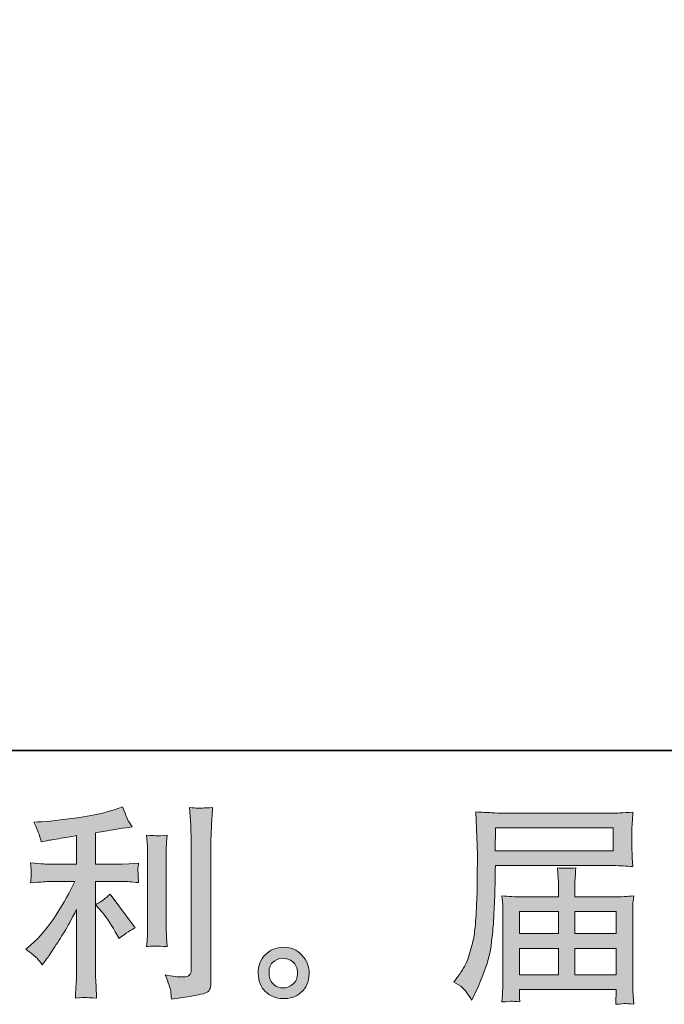
# Model space of a CAD drawing. Units: inches. Extents: x 87 to 1048, y -443 to 244.
# Drawn here: x 582 to 651, y -443 to -337 of the extents above; entities that cross this region are included whole.
import ezdxf

# ---------------------------------------------------------------- set-up
doc = ezdxf.new("R2010")
doc.units = ezdxf.units.IN
doc.header["$MEASUREMENT"] = 0
doc.layers.add('图层 1', color=7, linetype='Continuous')

msp = doc.modelspace()

# ---------------------------------------------------------------- hatches: boundary and pattern name
at = {"layer": '图层 1'}
h = msp.add_hatch(color=7, dxfattribs=at)
h.dxf.hatch_style = 2
edge = h.paths.add_edge_path()
edge.add_spline(control_points=[(590.73, -433.29), (591.12, -433.74), (591.6, -434.45), (592.15, -435.43), (592.15, -435.43), (592.56, -436.15), (592.56, -436.15), (593.32, -435.58), (593.9, -435.2), (594.29, -435), (594.29, -435), (591.59, -431.35), (591.59, -431.35), (591.12, -431.83), (590.6, -432.21), (590.03, -432.5), (590.03, -432.5), (590.73, -433.29), (590.73, -433.29)], knot_values=[0, 0, 0, 0, 1, 1, 1, 2, 2, 2, 3, 3, 3, 4, 4, 4, 5, 5, 5, 6, 6, 6, 6], degree=3, periodic=0)
edge = h.paths.add_edge_path()
edge.add_spline(control_points=[(583.72, -438.28), (583.89, -438.48), (584.09, -438.71), (584.29, -438.98), (584.29, -438.98), (584.74, -438.37), (584.74, -438.37), (584.82, -438.27), (585.07, -437.9), (585.49, -437.27), (585.91, -436.63), (586.29, -436.03), (586.64, -435.46), (586.98, -434.89), (587.44, -434.08), (587.99, -433.03), (587.99, -433.03), (587.99, -439.66), (587.99, -439.66), (587.99, -439.94), (587.97, -440.36), (587.94, -440.9), (587.9, -441.44), (587.87, -442), (587.86, -442.59), (588.45, -442.53), (588.82, -442.5), (588.96, -442.51), (589.08, -442.51), (589.48, -442.54), (590.14, -442.59), (590.14, -442.59), (590.08, -441.26), (590.08, -441.26), (590.02, -440.31), (590, -439.78), (590.01, -439.66), (590.01, -439.66), (590.01, -430), (590.01, -430), (590.01, -430), (592.9, -430), (592.9, -430), (593.35, -430), (593.94, -430.04), (594.67, -430.12), (594.67, -430.12), (594.61, -429.38), (594.61, -429.38), (594.61, -429.38), (594.61, -429.05), (594.61, -429.05), (594.59, -428.79), (594.59, -428.63), (594.59, -428.54), (594.6, -428.47), (594.63, -428.29), (594.67, -428.03), (594.67, -428.03), (593.66, -428.09), (593.66, -428.09), (593.66, -428.09), (592.91, -428.14), (592.91, -428.14), (592.91, -428.14), (590.01, -428.14), (590.01, -428.14), (590.01, -428.14), (590.01, -424.76), (590.01, -424.76), (591.14, -424.54), (592.24, -424.36), (593.32, -424.21), (593.32, -424.21), (593.98, -424.12), (593.98, -424.12), (593.98, -424.12), (593.57, -423.51), (593.57, -423.51), (593.55, -423.48), (593.33, -422.97), (592.94, -421.96), (592.94, -421.96), (592.15, -422.23), (592.15, -422.23), (591.22, -422.56), (589.86, -422.85), (588.09, -423.12), (586.33, -423.38), (584.9, -423.54), (583.82, -423.58), (583.82, -423.58), (583.37, -423.6), (583.37, -423.6), (583.67, -424.24), (583.86, -424.67), (583.94, -424.91), (584.02, -425.15), (584.1, -425.42), (584.18, -425.72), (584.18, -425.72), (584.73, -425.61), (584.73, -425.61), (585.03, -425.55), (585.54, -425.46), (586.29, -425.34), (587.03, -425.22), (587.61, -425.12), (587.99, -425.05), (587.99, -425.05), (587.99, -428.14), (587.99, -428.14), (587.99, -428.14), (584.95, -428.14), (584.95, -428.14), (584.86, -428.14), (584.22, -428.09), (583.03, -428), (583.03, -428), (583.1, -428.69), (583.1, -428.69), (583.1, -428.69), (583.1, -429.03), (583.1, -429.03), (583.1, -429.03), (583.1, -429.46), (583.1, -429.46), (583.08, -429.63), (583.06, -429.85), (583.03, -430.14), (584.22, -430.05), (584.86, -430), (584.95, -430), (584.95, -430), (587.79, -430), (587.79, -430), (587.27, -431.12), (586.59, -432.32), (585.77, -433.61), (584.95, -434.9), (584.03, -435.99), (583.01, -436.88), (583.01, -436.88), (582.51, -437.31), (582.51, -437.31), (583.14, -437.76), (583.54, -438.08), (583.72, -438.28)], knot_values=[0, 0, 0, 0, 0.352778, 0.352778, 0.352778, 0.705556, 0.705556, 0.705556, 1.058333, 1.058333, 1.058333, 1.411111, 1.411111, 1.411111, 1.763889, 1.763889, 1.763889, 2.116667, 2.116667, 2.116667, 2.469444, 2.469444, 2.469444, 2.822222, 2.822222, 2.822222, 3.175, 3.175, 3.175, 3.527778, 3.527778, 3.527778, 3.880556, 3.880556, 3.880556, 4.233333, 4.233333, 4.233333, 4.586111, 4.586111, 4.586111, 4.938889, 4.938889, 4.938889, 5.291667, 5.291667, 5.291667, 5.644444, 5.644444, 5.644444, 5.997222, 5.997222, 5.997222, 6.35, 6.35, 6.35, 6.702778, 6.702778, 6.702778, 7.055556, 7.055556, 7.055556, 7.408333, 7.408333, 7.408333, 7.761111, 7.761111, 7.761111, 8.113889, 8.113889, 8.113889, 8.466667, 8.466667, 8.466667, 8.819444, 8.819444, 8.819444, 9.172222, 9.172222, 9.172222, 9.525, 9.525, 9.525, 9.877778, 9.877778, 9.877778, 10.230556, 10.230556, 10.230556, 10.583333, 10.583333, 10.583333, 10.936111, 10.936111, 10.936111, 11.288889, 11.288889, 11.288889, 11.641667, 11.641667, 11.641667, 11.994444, 11.994444, 11.994444, 12.347222, 12.347222, 12.347222, 12.7, 12.7, 12.7, 13.052778, 13.052778, 13.052778, 13.405556, 13.405556, 13.405556, 13.758333, 13.758333, 13.758333, 14.111111, 14.111111, 14.111111, 14.463889, 14.463889, 14.463889, 14.816667, 14.816667, 14.816667, 15.169444, 15.169444, 15.169444, 15.522222, 15.522222, 15.522222, 15.875, 15.875, 15.875, 16.227778, 16.227778, 16.227778, 16.580556, 16.580556, 16.580556, 16.933333, 16.933333, 16.933333, 17.286111, 17.286111, 17.286111, 17.286111], degree=3, periodic=0)
edge.add_line((583.72, -438.28), (583.72, -438.28))
edge = h.paths.add_edge_path()
edge.add_spline(control_points=[(597.73, -437.01), (597.73, -437.01), (597.67, -435.95), (597.67, -435.95), (597.65, -435.75), (597.65, -435.46), (597.65, -435.07), (597.65, -435.07), (597.65, -427.2), (597.65, -427.2), (597.65, -426.96), (597.65, -426.67), (597.65, -426.35), (597.66, -426.02), (597.7, -425.57), (597.73, -424.99), (597.15, -425.06), (596.78, -425.09), (596.64, -425.09), (596.5, -425.08), (596.12, -425.05), (595.52, -424.99), (595.52, -424.99), (595.61, -426.21), (595.61, -426.21), (595.63, -426.39), (595.64, -426.72), (595.64, -427.2), (595.64, -427.2), (595.64, -435.14), (595.64, -435.14), (595.64, -435.42), (595.63, -435.69), (595.61, -435.93), (595.59, -436.18), (595.56, -436.54), (595.52, -437.01), (595.97, -436.96), (596.71, -436.96), (597.73, -437.01)], knot_values=[0, 0, 0, 0, 0.352778, 0.352778, 0.352778, 0.705556, 0.705556, 0.705556, 1.058333, 1.058333, 1.058333, 1.411111, 1.411111, 1.411111, 1.763889, 1.763889, 1.763889, 2.116667, 2.116667, 2.116667, 2.469444, 2.469444, 2.469444, 2.822222, 2.822222, 2.822222, 3.175, 3.175, 3.175, 3.527778, 3.527778, 3.527778, 3.880556, 3.880556, 3.880556, 4.233333, 4.233333, 4.233333, 4.586111, 4.586111, 4.586111, 4.586111], degree=3, periodic=0)
edge.add_line((597.73, -437.01), (597.73, -437.01))
edge = h.paths.add_edge_path()
edge.add_spline(control_points=[(598.12, -441.82), (598.16, -442.11), (598.19, -442.41), (598.2, -442.69), (600.34, -442.38), (601.53, -442.17), (601.79, -442.05), (602.04, -441.96), (602.21, -441.82), (602.31, -441.66), (602.4, -441.49), (602.46, -441.26), (602.46, -440.96), (602.46, -440.96), (602.46, -425.69), (602.46, -425.69), (602.46, -425.3), (602.47, -424.8), (602.51, -424.2), (602.53, -423.6), (602.58, -422.88), (602.64, -422.03), (601.74, -422.08), (601.2, -422.09), (601.01, -422.09), (600.83, -422.08), (600.54, -422.06), (600.16, -422.03), (600.16, -422.03), (600.28, -423.93), (600.28, -423.93), (600.3, -424.39), (600.32, -425), (600.32, -425.73), (600.32, -425.73), (600.32, -439.51), (600.32, -439.51), (600.32, -439.77), (600.27, -439.96), (600.16, -440.08), (600.06, -440.21), (599.81, -440.28), (599.42, -440.28), (598.94, -440.3), (598.31, -440.23), (597.53, -440.08), (597.88, -440.95), (598.08, -441.53), (598.12, -441.82)], knot_values=[0, 0, 0, 0, 0.352778, 0.352778, 0.352778, 0.705556, 0.705556, 0.705556, 1.058333, 1.058333, 1.058333, 1.411111, 1.411111, 1.411111, 1.763889, 1.763889, 1.763889, 2.116667, 2.116667, 2.116667, 2.469444, 2.469444, 2.469444, 2.822222, 2.822222, 2.822222, 3.175, 3.175, 3.175, 3.527778, 3.527778, 3.527778, 3.880556, 3.880556, 3.880556, 4.233333, 4.233333, 4.233333, 4.586111, 4.586111, 4.586111, 4.938889, 4.938889, 4.938889, 5.291667, 5.291667, 5.291667, 5.644444, 5.644444, 5.644444, 5.644444], degree=3, periodic=0)
edge.add_line((598.12, -441.82), (598.12, -441.82))
h = msp.add_hatch(color=7, dxfattribs=at)
h.dxf.hatch_style = 2
h.paths.add_polyline_path([(633.12, -424.23), (645.8, -424.23), (645.8, -426.69), (633.08, -426.69)])
edge = h.paths.add_edge_path()
edge.add_spline(control_points=[(628.64, -440.85), (628.64, -440.85), (629.38, -441.3), (629.38, -441.3), (629.66, -441.47), (630.05, -441.97), (630.58, -442.81), (630.58, -442.81), (631.24, -441.35), (631.24, -441.35), (632.02, -439.6), (632.49, -438.13), (632.64, -436.93), (632.78, -435.74), (632.88, -434.87), (632.91, -434.34), (632.93, -433.81), (632.96, -433.27), (632.98, -432.72), (633, -432.17), (633.03, -431.7), (633.05, -431.31), (633.05, -431.31), (633.07, -429.78), (633.07, -429.78), (633.07, -429.45), (633.08, -428.95), (633.11, -428.29), (633.11, -428.29), (645.88, -428.29), (645.88, -428.29), (646.51, -428.29), (647.19, -428.33), (647.93, -428.4), (647.93, -428.4), (647.86, -427.45), (647.86, -427.45), (647.83, -427.03), (647.82, -426.7), (647.82, -426.47), (647.82, -426.47), (647.82, -424.48), (647.82, -424.48), (647.82, -424.28), (647.83, -424.02), (647.84, -423.69), (647.87, -423.36), (647.9, -422.97), (647.93, -422.52), (646.79, -422.6), (646.11, -422.64), (645.9, -422.64), (645.9, -422.64), (633.81, -422.64), (633.81, -422.64), (633.58, -422.64), (633.21, -422.62), (632.69, -422.59), (632.17, -422.56), (631.62, -422.53), (631.01, -422.5), (631.01, -422.5), (631.17, -427.07), (631.17, -427.07), (631.17, -427.07), (631.17, -427.54), (631.17, -427.54), (631.17, -427.54), (631.17, -428.36), (631.17, -428.36), (631.15, -428.4), (631.15, -428.85), (631.15, -429.69), (631.15, -429.69), (631.13, -431.38), (631.13, -431.38), (631.11, -431.93), (631.07, -432.68), (631.02, -433.62), (630.97, -434.56), (630.9, -435.3), (630.81, -435.82), (630.72, -436.35), (630.57, -436.96), (630.35, -437.66), (630.15, -438.36), (629.95, -438.86), (629.78, -439.15), (629.61, -439.46), (629.38, -439.81), (629.09, -440.22), (629.09, -440.22), (628.64, -440.85), (628.64, -440.85)], knot_values=[0, 0, 0, 0, 1, 1, 1, 2, 2, 2, 3, 3, 3, 4, 4, 4, 5, 5, 5, 6, 6, 6, 7, 7, 7, 8, 8, 8, 9, 9, 9, 10, 10, 10, 11, 11, 11, 12, 12, 12, 13, 13, 13, 14, 14, 14, 15, 15, 15, 16, 16, 16, 17, 17, 17, 18, 18, 18, 19, 19, 19, 20, 20, 20, 21, 21, 21, 22, 22, 22, 23, 23, 23, 24, 24, 24, 25, 25, 25, 26, 26, 26, 27, 27, 27, 28, 28, 28, 29, 29, 29, 30, 30, 30, 31, 31, 31, 31], degree=3, periodic=0)
h.paths.add_polyline_path([(635.7, -437.22), (639.91, -437.22), (639.91, -440.05), (635.7, -440.05)])
h.paths.add_polyline_path([(635.7, -433.25), (639.91, -433.25), (639.91, -435.62), (635.7, -435.62)])
h.paths.add_polyline_path([(641.68, -437.22), (646.13, -437.22), (646.13, -440.05), (641.68, -440.05)])
h.paths.add_polyline_path([(641.68, -433.25), (646.13, -433.25), (646.13, -435.62), (641.68, -435.62)])
edge = h.paths.add_edge_path()
edge.add_spline(control_points=[(634.84, -442.91), (634.93, -442.9), (635.23, -442.93), (635.74, -442.99), (635.74, -442.99), (635.72, -442.54), (635.72, -442.54), (635.72, -442.54), (635.7, -442.11), (635.7, -442.11), (635.7, -442.11), (635.7, -441.64), (635.7, -441.64), (635.7, -441.64), (646.13, -441.64), (646.13, -441.64), (646.13, -441.64), (646.13, -442.14), (646.13, -442.14), (646.13, -442.17), (646.12, -442.3), (646.09, -442.52), (646.07, -442.76), (646.07, -443), (646.07, -443.24), (646.61, -443.2), (646.94, -443.17), (647.06, -443.16), (647.19, -443.15), (647.5, -443.18), (648.01, -443.24), (648.01, -443.24), (647.93, -441.82), (647.93, -441.82), (647.91, -441.63), (647.91, -441.15), (647.91, -440.4), (647.91, -440.4), (647.91, -433.5), (647.91, -433.5), (647.91, -433.09), (647.91, -432.78), (647.91, -432.54), (647.92, -432.31), (647.96, -431.98), (648.01, -431.54), (647.31, -431.62), (646.62, -431.66), (645.96, -431.66), (645.96, -431.66), (641.68, -431.66), (641.68, -431.66), (641.68, -431.66), (641.68, -430.89), (641.68, -430.89), (641.68, -430.42), (641.68, -430.05), (641.69, -429.76), (641.7, -429.48), (641.74, -429.06), (641.79, -428.52), (640.94, -428.6), (640.29, -428.6), (639.81, -428.52), (639.81, -428.52), (639.88, -429.72), (639.88, -429.72), (639.9, -429.96), (639.91, -430.35), (639.91, -430.89), (639.91, -430.89), (639.91, -431.66), (639.91, -431.66), (639.91, -431.66), (635.86, -431.66), (635.86, -431.66), (635.21, -431.66), (634.53, -431.62), (633.81, -431.54), (633.81, -431.54), (633.9, -432.51), (633.9, -432.51), (633.91, -432.66), (633.92, -432.98), (633.92, -433.48), (633.92, -433.48), (633.92, -440.2), (633.92, -440.2), (633.92, -440.75), (633.91, -441.2), (633.9, -441.55), (633.88, -441.9), (633.86, -442.38), (633.81, -442.99), (634.41, -442.95), (634.76, -442.92), (634.84, -442.91)], knot_values=[0, 0, 0, 0, 0.352778, 0.352778, 0.352778, 0.705556, 0.705556, 0.705556, 1.058333, 1.058333, 1.058333, 1.411111, 1.411111, 1.411111, 1.763889, 1.763889, 1.763889, 2.116667, 2.116667, 2.116667, 2.469444, 2.469444, 2.469444, 2.822222, 2.822222, 2.822222, 3.175, 3.175, 3.175, 3.527778, 3.527778, 3.527778, 3.880556, 3.880556, 3.880556, 4.233333, 4.233333, 4.233333, 4.586111, 4.586111, 4.586111, 4.938889, 4.938889, 4.938889, 5.291667, 5.291667, 5.291667, 5.644444, 5.644444, 5.644444, 5.997222, 5.997222, 5.997222, 6.35, 6.35, 6.35, 6.702778, 6.702778, 6.702778, 7.055556, 7.055556, 7.055556, 7.408333, 7.408333, 7.408333, 7.761111, 7.761111, 7.761111, 8.113889, 8.113889, 8.113889, 8.466667, 8.466667, 8.466667, 8.819444, 8.819444, 8.819444, 9.172222, 9.172222, 9.172222, 9.525, 9.525, 9.525, 9.877778, 9.877778, 9.877778, 10.230556, 10.230556, 10.230556, 10.583333, 10.583333, 10.583333, 10.936111, 10.936111, 10.936111, 11.288889, 11.288889, 11.288889, 11.288889], degree=3, periodic=0)
edge.add_line((634.84, -442.91), (634.84, -442.91))
h = msp.add_hatch(color=7, dxfattribs=at)
h.dxf.hatch_style = 2
edge = h.paths.add_edge_path()
edge.add_spline(control_points=[(609.23, -441.11), (608.92, -440.86), (608.76, -440.48), (608.73, -439.97), (608.68, -439.45), (608.81, -439.03), (609.1, -438.74), (609.39, -438.45), (609.75, -438.3), (610.16, -438.28), (610.57, -438.27), (610.95, -438.39), (611.28, -438.65), (611.61, -438.91), (611.77, -439.32), (611.78, -439.86), (611.79, -440.4), (611.62, -440.81), (611.28, -441.08), (610.95, -441.36), (610.58, -441.5), (610.19, -441.48), (609.86, -441.48), (609.54, -441.36), (609.23, -441.11)], knot_values=[0, 0, 0, 0, 0.352778, 0.352778, 0.352778, 0.705556, 0.705556, 0.705556, 1.058333, 1.058333, 1.058333, 1.411111, 1.411111, 1.411111, 1.763889, 1.763889, 1.763889, 2.116667, 2.116667, 2.116667, 2.469444, 2.469444, 2.469444, 2.822222, 2.822222, 2.822222, 2.822222], degree=3, periodic=0)
edge.add_line((609.23, -441.11), (609.23, -441.11))
edge = h.paths.add_edge_path()
edge.add_spline(control_points=[(612.25, -437.94), (611.72, -437.37), (611.06, -437.08), (610.27, -437.09), (609.48, -437.1), (608.82, -437.37), (608.31, -437.9), (607.79, -438.42), (607.54, -439.09), (607.55, -439.9), (607.57, -440.72), (607.82, -441.36), (608.31, -441.85), (608.8, -442.34), (609.44, -442.6), (610.22, -442.63), (610.95, -442.66), (611.6, -442.45), (612.16, -441.98), (612.71, -441.51), (613, -440.84), (613.04, -439.95), (613.05, -439.18), (612.79, -438.51), (612.25, -437.94)], knot_values=[0, 0, 0, 0, 0.352778, 0.352778, 0.352778, 0.705556, 0.705556, 0.705556, 1.058333, 1.058333, 1.058333, 1.411111, 1.411111, 1.411111, 1.763889, 1.763889, 1.763889, 2.116667, 2.116667, 2.116667, 2.469444, 2.469444, 2.469444, 2.822222, 2.822222, 2.822222, 2.822222], degree=3, periodic=0)
edge.add_line((612.25, -437.94), (612.25, -437.94))

# ---------------------------------------------------------------- linework, layer by layer
at = {"layer": '图层 1', "color": 7, "lineweight": 35}
msp.add_lwpolyline([(1048.26, -415.88), (88.05, -415.88), (88.05, 206.05), (1048.26, 206.05), (1048.26, -415.88)], dxfattribs=at)
at = {"layer": '图层 1', "color": 7, "lineweight": 0}
for points in [[(633.12, -424.23), (645.8, -424.23), (645.8, -426.69), (633.08, -426.69), (633.12, -424.23)], [(635.7, -433.25), (639.91, -433.25), (639.91, -435.62), (635.7, -435.62), (635.7, -433.25)], [(641.68, -433.25), (646.13, -433.25), (646.13, -435.62), (641.68, -435.62), (641.68, -433.25)], [(635.7, -437.22), (639.91, -437.22), (639.91, -440.05), (635.7, -440.05), (635.7, -437.22)], [(641.68, -437.22), (646.13, -437.22), (646.13, -440.05), (641.68, -440.05), (641.68, -437.22)]]:
    msp.add_lwpolyline(points, dxfattribs=at)
for points, knots in [([(583.72, -438.28), (583.89, -438.48), (584.09, -438.71), (584.29, -438.98), (584.29, -438.98), (584.74, -438.37), (584.74, -438.37), (584.82, -438.27), (585.07, -437.9), (585.49, -437.27), (585.91, -436.63), (586.29, -436.03), (586.64, -435.46), (586.98, -434.89), (587.44, -434.08), (587.99, -433.03), (587.99, -433.03), (587.99, -439.66), (587.99, -439.66), (587.99, -439.94), (587.97, -440.36), (587.94, -440.9), (587.9, -441.44), (587.87, -442), (587.86, -442.59), (588.45, -442.53), (588.82, -442.5), (588.96, -442.51), (589.08, -442.51), (589.48, -442.54), (590.14, -442.59), (590.14, -442.59), (590.08, -441.26), (590.08, -441.26), (590.02, -440.31), (590, -439.78), (590.01, -439.66), (590.01, -439.66), (590.01, -430), (590.01, -430), (590.01, -430), (592.9, -430), (592.9, -430), (593.35, -430), (593.94, -430.04), (594.67, -430.12), (594.67, -430.12), (594.61, -429.38), (594.61, -429.38), (594.61, -429.38), (594.61, -429.05), (594.61, -429.05), (594.59, -428.79), (594.59, -428.63), (594.59, -428.54), (594.6, -428.47), (594.63, -428.29), (594.67, -428.03), (594.67, -428.03), (593.66, -428.09), (593.66, -428.09), (593.66, -428.09), (592.91, -428.14), (592.91, -428.14), (592.91, -428.14), (590.01, -428.14), (590.01, -428.14), (590.01, -428.14), (590.01, -424.76), (590.01, -424.76), (591.14, -424.54), (592.24, -424.36), (593.32, -424.21), (593.32, -424.21), (593.98, -424.12), (593.98, -424.12), (593.98, -424.12), (593.57, -423.51), (593.57, -423.51), (593.55, -423.48), (593.33, -422.97), (592.94, -421.96), (592.94, -421.96), (592.15, -422.23), (592.15, -422.23), (591.22, -422.56), (589.86, -422.85), (588.09, -423.12), (586.33, -423.38), (584.9, -423.54), (583.82, -423.58), (583.82, -423.58), (583.37, -423.6), (583.37, -423.6), (583.67, -424.24), (583.86, -424.67), (583.94, -424.91), (584.02, -425.15), (584.1, -425.42), (584.18, -425.72), (584.18, -425.72), (584.73, -425.61), (584.73, -425.61), (585.03, -425.55), (585.54, -425.46), (586.29, -425.34), (587.03, -425.22), (587.61, -425.12), (587.99, -425.05), (587.99, -425.05), (587.99, -428.14), (587.99, -428.14), (587.99, -428.14), (584.95, -428.14), (584.95, -428.14), (584.86, -428.14), (584.22, -428.09), (583.03, -428), (583.03, -428), (583.1, -428.69), (583.1, -428.69), (583.1, -428.69), (583.1, -429.03), (583.1, -429.03), (583.1, -429.03), (583.1, -429.46), (583.1, -429.46), (583.08, -429.63), (583.06, -429.85), (583.03, -430.14), (584.22, -430.05), (584.86, -430), (584.95, -430), (584.95, -430), (587.79, -430), (587.79, -430), (587.27, -431.12), (586.59, -432.32), (585.77, -433.61), (584.95, -434.9), (584.03, -435.99), (583.01, -436.88), (583.01, -436.88), (582.51, -437.31), (582.51, -437.31), (583.14, -437.76), (583.54, -438.08), (583.72, -438.28)], [0, 0, 0, 0, 1, 1, 1, 2, 2, 2, 3, 3, 3, 4, 4, 4, 5, 5, 5, 6, 6, 6, 7, 7, 7, 8, 8, 8, 9, 9, 9, 10, 10, 10, 11, 11, 11, 12, 12, 12, 13, 13, 13, 14, 14, 14, 15, 15, 15, 16, 16, 16, 17, 17, 17, 18, 18, 18, 19, 19, 19, 20, 20, 20, 21, 21, 21, 22, 22, 22, 23, 23, 23, 24, 24, 24, 25, 25, 25, 26, 26, 26, 27, 27, 27, 28, 28, 28, 29, 29, 29, 30, 30, 30, 31, 31, 31, 32, 32, 32, 33, 33, 33, 34, 34, 34, 35, 35, 35, 36, 36, 36, 37, 37, 37, 38, 38, 38, 39, 39, 39, 40, 40, 40, 41, 41, 41, 42, 42, 42, 43, 43, 43, 44, 44, 44, 45, 45, 45, 46, 46, 46, 47, 47, 47, 48, 48, 48, 49, 49, 49, 49]), ([(598.12, -441.82), (598.16, -442.11), (598.19, -442.41), (598.2, -442.69), (600.34, -442.38), (601.53, -442.17), (601.79, -442.05), (602.04, -441.96), (602.21, -441.82), (602.31, -441.66), (602.4, -441.49), (602.46, -441.26), (602.46, -440.96), (602.46, -440.96), (602.46, -425.69), (602.46, -425.69), (602.46, -425.3), (602.47, -424.8), (602.51, -424.2), (602.53, -423.6), (602.58, -422.88), (602.64, -422.03), (601.74, -422.08), (601.2, -422.09), (601.01, -422.09), (600.83, -422.08), (600.54, -422.06), (600.16, -422.03), (600.16, -422.03), (600.28, -423.93), (600.28, -423.93), (600.3, -424.39), (600.32, -425), (600.32, -425.73), (600.32, -425.73), (600.32, -439.51), (600.32, -439.51), (600.32, -439.77), (600.27, -439.96), (600.16, -440.08), (600.06, -440.21), (599.81, -440.28), (599.42, -440.28), (598.94, -440.3), (598.31, -440.23), (597.53, -440.08), (597.88, -440.95), (598.08, -441.53), (598.12, -441.82)], [0, 0, 0, 0, 1, 1, 1, 2, 2, 2, 3, 3, 3, 4, 4, 4, 5, 5, 5, 6, 6, 6, 7, 7, 7, 8, 8, 8, 9, 9, 9, 10, 10, 10, 11, 11, 11, 12, 12, 12, 13, 13, 13, 14, 14, 14, 15, 15, 15, 16, 16, 16, 16]), ([(628.64, -440.85), (628.64, -440.85), (629.38, -441.3), (629.38, -441.3), (629.66, -441.47), (630.05, -441.97), (630.58, -442.81), (630.58, -442.81), (631.24, -441.35), (631.24, -441.35), (632.02, -439.6), (632.49, -438.13), (632.64, -436.93), (632.78, -435.74), (632.88, -434.87), (632.91, -434.34), (632.93, -433.81), (632.96, -433.27), (632.98, -432.72), (633, -432.17), (633.03, -431.7), (633.05, -431.31), (633.05, -431.31), (633.07, -429.78), (633.07, -429.78), (633.07, -429.45), (633.08, -428.95), (633.11, -428.29), (633.11, -428.29), (645.88, -428.29), (645.88, -428.29), (646.51, -428.29), (647.19, -428.33), (647.93, -428.4), (647.93, -428.4), (647.86, -427.45), (647.86, -427.45), (647.83, -427.03), (647.82, -426.7), (647.82, -426.47), (647.82, -426.47), (647.82, -424.48), (647.82, -424.48), (647.82, -424.28), (647.83, -424.02), (647.84, -423.69), (647.87, -423.36), (647.9, -422.97), (647.93, -422.52), (646.79, -422.6), (646.11, -422.64), (645.9, -422.64), (645.9, -422.64), (633.81, -422.64), (633.81, -422.64), (633.58, -422.64), (633.21, -422.62), (632.69, -422.59), (632.17, -422.56), (631.62, -422.53), (631.01, -422.5), (631.01, -422.5), (631.17, -427.07), (631.17, -427.07), (631.17, -427.07), (631.17, -427.54), (631.17, -427.54), (631.17, -427.54), (631.17, -428.36), (631.17, -428.36), (631.15, -428.4), (631.15, -428.85), (631.15, -429.69), (631.15, -429.69), (631.13, -431.38), (631.13, -431.38), (631.11, -431.93), (631.07, -432.68), (631.02, -433.62), (630.97, -434.56), (630.9, -435.3), (630.81, -435.82), (630.72, -436.35), (630.57, -436.96), (630.35, -437.66), (630.15, -438.36), (629.95, -438.86), (629.78, -439.15), (629.61, -439.46), (629.38, -439.81), (629.09, -440.22), (629.09, -440.22), (628.64, -440.85), (628.64, -440.85)], [0, 0, 0, 0, 1, 1, 1, 2, 2, 2, 3, 3, 3, 4, 4, 4, 5, 5, 5, 6, 6, 6, 7, 7, 7, 8, 8, 8, 9, 9, 9, 10, 10, 10, 11, 11, 11, 12, 12, 12, 13, 13, 13, 14, 14, 14, 15, 15, 15, 16, 16, 16, 17, 17, 17, 18, 18, 18, 19, 19, 19, 20, 20, 20, 21, 21, 21, 22, 22, 22, 23, 23, 23, 24, 24, 24, 25, 25, 25, 26, 26, 26, 27, 27, 27, 28, 28, 28, 29, 29, 29, 30, 30, 30, 31, 31, 31, 31]), ([(597.73, -437.01), (597.73, -437.01), (597.67, -435.95), (597.67, -435.95), (597.65, -435.75), (597.65, -435.46), (597.65, -435.07), (597.65, -435.07), (597.65, -427.2), (597.65, -427.2), (597.65, -426.96), (597.65, -426.67), (597.65, -426.35), (597.66, -426.02), (597.7, -425.57), (597.73, -424.99), (597.15, -425.06), (596.78, -425.09), (596.64, -425.09), (596.5, -425.08), (596.12, -425.05), (595.52, -424.99), (595.52, -424.99), (595.61, -426.21), (595.61, -426.21), (595.63, -426.39), (595.64, -426.72), (595.64, -427.2), (595.64, -427.2), (595.64, -435.14), (595.64, -435.14), (595.64, -435.42), (595.63, -435.69), (595.61, -435.93), (595.59, -436.18), (595.56, -436.54), (595.52, -437.01), (595.97, -436.96), (596.71, -436.96), (597.73, -437.01)], [0, 0, 0, 0, 1, 1, 1, 2, 2, 2, 3, 3, 3, 4, 4, 4, 5, 5, 5, 6, 6, 6, 7, 7, 7, 8, 8, 8, 9, 9, 9, 10, 10, 10, 11, 11, 11, 12, 12, 12, 13, 13, 13, 13]), ([(634.84, -442.91), (634.93, -442.9), (635.23, -442.93), (635.74, -442.99), (635.74, -442.99), (635.72, -442.54), (635.72, -442.54), (635.72, -442.54), (635.7, -442.11), (635.7, -442.11), (635.7, -442.11), (635.7, -441.64), (635.7, -441.64), (635.7, -441.64), (646.13, -441.64), (646.13, -441.64), (646.13, -441.64), (646.13, -442.14), (646.13, -442.14), (646.13, -442.17), (646.12, -442.3), (646.09, -442.52), (646.07, -442.76), (646.07, -443), (646.07, -443.24), (646.61, -443.2), (646.94, -443.17), (647.06, -443.16), (647.19, -443.15), (647.5, -443.18), (648.01, -443.24), (648.01, -443.24), (647.93, -441.82), (647.93, -441.82), (647.91, -441.63), (647.91, -441.15), (647.91, -440.4), (647.91, -440.4), (647.91, -433.5), (647.91, -433.5), (647.91, -433.09), (647.91, -432.78), (647.91, -432.54), (647.92, -432.31), (647.96, -431.98), (648.01, -431.54), (647.31, -431.62), (646.62, -431.66), (645.96, -431.66), (645.96, -431.66), (641.68, -431.66), (641.68, -431.66), (641.68, -431.66), (641.68, -430.89), (641.68, -430.89), (641.68, -430.42), (641.68, -430.05), (641.69, -429.76), (641.7, -429.48), (641.74, -429.06), (641.79, -428.52), (640.94, -428.6), (640.29, -428.6), (639.81, -428.52), (639.81, -428.52), (639.88, -429.72), (639.88, -429.72), (639.9, -429.96), (639.91, -430.35), (639.91, -430.89), (639.91, -430.89), (639.91, -431.66), (639.91, -431.66), (639.91, -431.66), (635.86, -431.66), (635.86, -431.66), (635.21, -431.66), (634.53, -431.62), (633.81, -431.54), (633.81, -431.54), (633.9, -432.51), (633.9, -432.51), (633.91, -432.66), (633.92, -432.98), (633.92, -433.48), (633.92, -433.48), (633.92, -440.2), (633.92, -440.2), (633.92, -440.75), (633.91, -441.2), (633.9, -441.55), (633.88, -441.9), (633.86, -442.38), (633.81, -442.99), (634.41, -442.95), (634.76, -442.92), (634.84, -442.91)], [0, 0, 0, 0, 1, 1, 1, 2, 2, 2, 3, 3, 3, 4, 4, 4, 5, 5, 5, 6, 6, 6, 7, 7, 7, 8, 8, 8, 9, 9, 9, 10, 10, 10, 11, 11, 11, 12, 12, 12, 13, 13, 13, 14, 14, 14, 15, 15, 15, 16, 16, 16, 17, 17, 17, 18, 18, 18, 19, 19, 19, 20, 20, 20, 21, 21, 21, 22, 22, 22, 23, 23, 23, 24, 24, 24, 25, 25, 25, 26, 26, 26, 27, 27, 27, 28, 28, 28, 29, 29, 29, 30, 30, 30, 31, 31, 31, 32, 32, 32, 32]), ([(590.73, -433.29), (591.12, -433.74), (591.6, -434.45), (592.15, -435.43), (592.15, -435.43), (592.56, -436.15), (592.56, -436.15), (593.32, -435.58), (593.9, -435.2), (594.29, -435), (594.29, -435), (591.59, -431.35), (591.59, -431.35), (591.12, -431.83), (590.6, -432.21), (590.03, -432.5), (590.03, -432.5), (590.73, -433.29), (590.73, -433.29)], [0, 0, 0, 0, 1, 1, 1, 2, 2, 2, 3, 3, 3, 4, 4, 4, 5, 5, 5, 6, 6, 6, 6]), ([(612.25, -437.94), (611.72, -437.37), (611.06, -437.08), (610.27, -437.09), (609.48, -437.1), (608.82, -437.37), (608.31, -437.9), (607.79, -438.42), (607.54, -439.09), (607.55, -439.9), (607.57, -440.72), (607.82, -441.36), (608.31, -441.85), (608.8, -442.34), (609.44, -442.6), (610.22, -442.63), (610.95, -442.66), (611.6, -442.45), (612.16, -441.98), (612.71, -441.51), (613, -440.84), (613.04, -439.95), (613.05, -439.18), (612.79, -438.51), (612.25, -437.94)], [0, 0, 0, 0, 1, 1, 1, 2, 2, 2, 3, 3, 3, 4, 4, 4, 5, 5, 5, 6, 6, 6, 7, 7, 7, 8, 8, 8, 8]), ([(609.23, -441.11), (608.92, -440.86), (608.76, -440.48), (608.73, -439.97), (608.68, -439.45), (608.81, -439.03), (609.1, -438.74), (609.39, -438.45), (609.75, -438.3), (610.16, -438.28), (610.57, -438.27), (610.95, -438.39), (611.28, -438.65), (611.61, -438.91), (611.77, -439.32), (611.78, -439.86), (611.79, -440.4), (611.62, -440.81), (611.28, -441.08), (610.95, -441.36), (610.58, -441.5), (610.19, -441.48), (609.86, -441.48), (609.54, -441.36), (609.23, -441.11)], [0, 0, 0, 0, 1, 1, 1, 2, 2, 2, 3, 3, 3, 4, 4, 4, 5, 5, 5, 6, 6, 6, 7, 7, 7, 8, 8, 8, 8])]:
    msp.add_open_spline(points, degree=3, knots=knots, dxfattribs=at)

doc.saveas('drawing.dxf')
